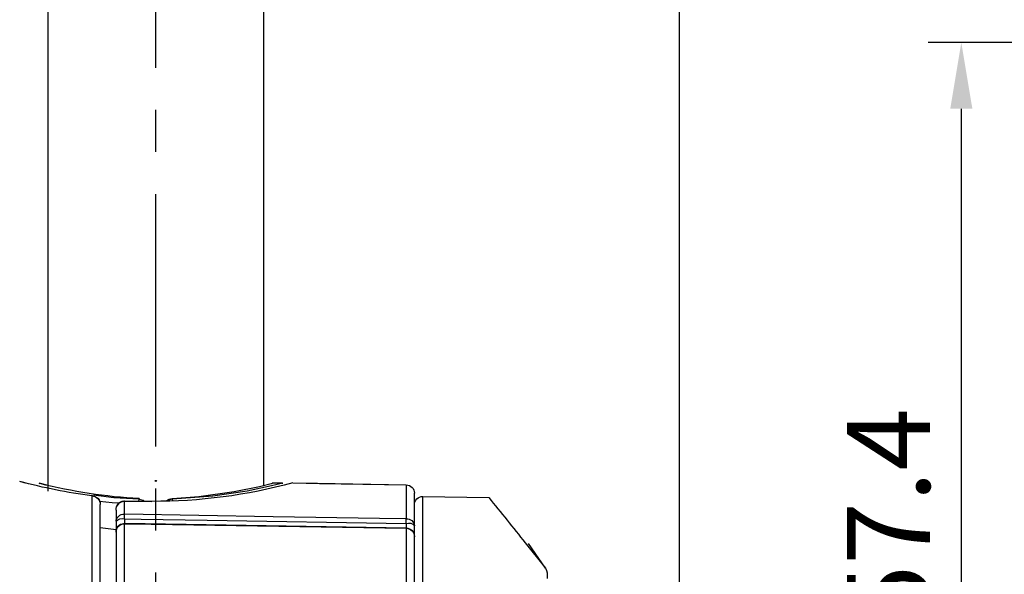
# Model space of a CAD drawing. Extents: x 0 to 420, y 0 to 594.
# Drawn here: x 133 to 192, y 356 to 389 of the extents above; entities that cross this region are included whole.
import ezdxf

# ---------------------------------------------------------------- set-up
doc = ezdxf.new("R2010")
doc.units = 0
doc.header["$LTSCALE"] = 0.4
doc.linetypes.add('CENTER2', pattern=[28.575, 19.05, -3.175, 3.175, -3.175])
doc.layers.get('DEFPOINTS').update_dxf_attribs({"linetype": 'CONTINUOUS'})
for name, color, linetype in [('CENTER', 6, 'CENTER2'), ('DIMS', 1, 'CONTINUOUS'), ('GENKYO', 3, 'CONTINUOUS'), ('MODEL3', 7, 'CONTINUOUS')]:
    doc.layers.add(name, color=color, linetype=linetype)
doc.styles.add('DIMS', font='romans.shx', dxfattribs={"width": 0.75, "bigfont": 'bigfont.shx'})
doc.dimstyles.new('DIMS2', dxfattribs={"dimscale": 2, "dimtxt": 2.5, "dimasz": 2, "dimexe": 1, "dimexo": 1, "dimtad": 1, "dimtxsty": 'DIMS', "dimcen": 0, "dimclrt": 7, "dimazin": 3, "dimtfac": 1, "dimtix": 1, "dimtmove": 0, "dimatfit": 3})

# ---------------------------------------------------------------- blocks, each defined once
blk = doc.blocks.new('*D49')
at = {"layer": 'DEFPOINTS', "color": 0, "ltscale": 2}
for p in [(219.75, 407.048), (219.75, 392.716), (172.75, 352.316)]:
    blk.add_point(p, dxfattribs=at)
at = {"layer": 'DIMS', "color": 0, "ltscale": 2}
for p, q in [((172.75, 354.316), (172.75, 409.048)), ((219.75, 394.716), (219.75, 409.048)), ((176.75, 407.048), (215.75, 407.048))]:
    blk.add_line(p, q, dxfattribs=at)
for points in [[(176.75, 407.715), (176.75, 406.381), (172.75, 407.048)], [(215.75, 407.715), (215.75, 406.381), (219.75, 407.048)]]:
    blk.add_solid(points, dxfattribs=at)
at = {"layer": 'DIMS', "color": 7, "ltscale": 2, "insert": (193.25, 410.798), "char_height": 5, "attachment_point": 5, "style": 'DIMS'}
blk.add_mtext('47', dxfattribs=at)
blk = doc.blocks.new('*D50')
at = {"layer": 'DEFPOINTS', "color": 0, "ltscale": 2}
for p in [(219.75, 387.716), (186.25, 330.316), (189.746, 330.316)]:
    blk.add_point(p, dxfattribs=at)
at = {"layer": 'DIMS', "color": 0, "ltscale": 2}
for p, q in [((217.75, 387.716), (187.746, 387.716)), ((189.746, 383.716), (189.746, 334.316)), ((188.25, 330.316), (191.746, 330.316))]:
    blk.add_line(p, q, dxfattribs=at)
for points in [[(189.079, 383.716), (190.413, 383.716), (189.746, 387.716)], [(189.079, 334.316), (190.413, 334.316), (189.746, 330.316)]]:
    blk.add_solid(points, dxfattribs=at)
at = {"layer": 'DIMS', "color": 7, "ltscale": 2, "insert": (185.996, 359.016), "char_height": 5, "attachment_point": 5, "rotation": 90, "style": 'DIMS'}
blk.add_mtext('57.4', dxfattribs=at)
blk = doc.blocks.new('*D56')
at = {"layer": 'DEFPOINTS', "color": 0, "ltscale": 2}
for p in [(172.75, 407.048), (141.15, 394.696), (172.75, 351.716)]:
    blk.add_point(p, dxfattribs=at)
at = {"layer": 'DIMS', "color": 0, "ltscale": 2}
for p, q in [((141.15, 396.696), (141.15, 409.048)), ((172.75, 353.716), (172.75, 409.048)), ((145.15, 407.048), (168.75, 407.048))]:
    blk.add_line(p, q, dxfattribs=at)
for points in [[(145.15, 407.715), (145.15, 406.381), (141.15, 407.048)], [(168.75, 407.715), (168.75, 406.381), (172.75, 407.048)]]:
    blk.add_solid(points, dxfattribs=at)
at = {"layer": 'DIMS', "color": 7, "ltscale": 2, "insert": (156.95, 410.798), "char_height": 5, "attachment_point": 5, "style": 'DIMS'}
blk.add_mtext('31.6', dxfattribs=at)
blk = doc.blocks.new('*D61')
at = {"layer": 'DEFPOINTS', "color": 0, "ltscale": 2}
for p in [(219.75, 387.716), (276.512, 387.716), (169.75, 290.316)]:
    blk.add_point(p, dxfattribs=at)
at = {"layer": 'DIMS', "color": 0, "ltscale": 2}
for p, q in [((221.75, 387.716), (278.512, 387.716)), ((276.512, 294.316), (276.512, 383.716)), ((171.75, 290.316), (278.512, 290.316))]:
    blk.add_line(p, q, dxfattribs=at)
for points in [[(275.845, 383.716), (277.179, 383.716), (276.512, 387.716)], [(275.845, 294.316), (277.179, 294.316), (276.512, 290.316)]]:
    blk.add_solid(points, dxfattribs=at)
at = {"layer": 'DIMS', "color": 7, "ltscale": 2, "insert": (272.762, 339.016), "char_height": 5, "attachment_point": 5, "rotation": 90, "style": 'DIMS'}
blk.add_mtext('97.4', dxfattribs=at)
blk = doc.blocks.new('*D59')
at = {"layer": 'DEFPOINTS', "color": 0, "ltscale": 2}
for p in [(215.35, 377.389), (224.15, 377.389), (215.35, 373.257)]:
    blk.add_point(p, dxfattribs=at)
at = {"layer": 'DIMS', "color": 0, "ltscale": 2}
for p, q in [((197.747, 397.048), (187.39, 397.048)), ((219.75, 373.257), (197.747, 397.048)), ((211.35, 373.257), (207.35, 373.257)), ((224.15, 373.257), (215.35, 373.257)), ((224.15, 373.257), (215.35, 373.257)), ((228.15, 373.257), (232.15, 373.257))]:
    blk.add_line(p, q, dxfattribs=at)
for points in [[(211.35, 373.924), (211.35, 372.59), (215.35, 373.257)], [(228.15, 373.924), (228.15, 372.59), (224.15, 373.257)]]:
    blk.add_solid(points, dxfattribs=at)
at = {"layer": 'DIMS', "color": 7, "ltscale": 2, "insert": (192.568, 400.798), "char_height": 5, "attachment_point": 5, "style": 'DIMS'}
blk.add_mtext('8.8', dxfattribs=at)

msp = doc.modelspace()

# ---------------------------------------------------------------- linework, layer by layer
at = {"layer": 'CENTER', "ltscale": 2}
msp.add_line((141.14989787, 226.16616411), (141.14989787, 437.28673056), dxfattribs=at)
at = {"layer": 'DEFPOINTS', "ltscale": 2}
msp.add_circle((141.14989787, 361.23566347), 0.035484, dxfattribs=at)
at = {"layer": 'GENKYO', "ltscale": 2}
for p, q in [((134.65003687, 360.61589147), (134.65003687, 430.31593679)), ((147.64975987, 430.31593679), (147.64975987, 360.96556847))]:
    msp.add_line(p, q, dxfattribs=at)
at = {"layer": 'MODEL3', "ltscale": 2}
for p, q in [((133.46836887, 361.06719847), (133.05151187, 361.17537447)), ((148.16859087, 361.11577447), (148.76321487, 361.11577447)), ((156.25870887, 361.00105247), (156.25870887, 358.95053147)), ((137.29104687, 360.34441747), (137.29104687, 300.28710147)), ((139.25888487, 359.22476147), (139.25888487, 360.02746847)), ((140.14978687, 360.17112947), (140.14978687, 360.13530047)), ((142.15000987, 360.13530047), (142.15000987, 360.17078447)), ((156.74997987, 358.52919647), (156.74997987, 360.49806847)), ((156.74997987, 360.34820747), (156.74997987, 360.49806847)), ((157.25881987, 316.88626047), (157.25881987, 360.30686547)), ((157.25881987, 360.30686547), (161.23308287, 360.23761947)), ((137.79988787, 300.81282347), (137.79988787, 359.81869547)), ((138.74969987, 359.47074147), (138.74969987, 358.80342647)), ((138.74969987, 358.80342647), (138.74969987, 358.27804947)), ((137.79988787, 358.41860947), (138.74969987, 358.31456747)), ((139.25888487, 352.75039347), (139.25888487, 358.65425347)), ((156.25870887, 358.38002447), (156.25870887, 352.54058747)), ((156.74997987, 357.89357647), (156.74997987, 358.52919647)), ((138.74969987, 358.14610247), (138.74969987, 352.47513047)), ((156.74997987, 352.26497947), (156.74997987, 357.87187247)), ((163.43174187, 357.51013747), (164.66301987, 355.96570147)), ((164.66301987, 355.96570147), (163.63465887, 357.47017447)), ((164.74983587, 355.68354747), (164.74983587, 355.35281847))]:
    msp.add_line(p, q, dxfattribs=at)
for points in [[(134.10364487, 361.10543947), (134.11191287, 361.10337247), (134.15118687, 361.09338147)], [(134.65003687, 360.96556847), (134.10502287, 361.09579247), (134.11811387, 361.09269247)], [(148.77768387, 361.09751547), (148.81489087, 361.10681747), (148.13000587, 360.94041947), (146.65343787, 360.63173847), (144.59706087, 360.32064647), (142.15000987, 360.13530047)], [(142.15000987, 360.17078447), (143.74233287, 360.29549747), (145.87415787, 360.59590947), (147.39723487, 360.90527947), (148.19477387, 361.09579247), (148.18237187, 361.09269247)], [(148.15067687, 361.09407047), (148.19029587, 361.10371647), (148.19132887, 361.10406147)], [(149.42398387, 361.12059747), (150.89951887, 361.09475947), (156.25629787, 361.00139747)], [(149.42398387, 361.12059747), (151.02733187, 361.09234747), (156.25629787, 361.00105247)], [(137.33376587, 360.35130747), (137.32480887, 360.35199647), (137.29104687, 360.34441747)], [(140.14978687, 360.13530047), (138.60672887, 360.22866247), (137.38337587, 360.38128047)], [(137.74786687, 360.02781347), (138.50785487, 359.93720747), (138.93986987, 359.91240247)], [(139.25750687, 360.03987147), (140.41092487, 360.02471247), (140.90564087, 360.01851147)], [(139.25888487, 360.02746847), (139.85833187, 360.01954547), (140.90701887, 360.00610947)], [(140.12567187, 360.03160247), (140.13083887, 360.06502047), (140.13669587, 360.09533747), (140.14358587, 360.11910847), (140.14978687, 360.13530047)], [(142.15000987, 360.13530047), (141.98395587, 360.10498347), (141.86820087, 360.03987147)], [(142.17136887, 360.05158447), (142.16930187, 360.06502047), (142.16310087, 360.09533747), (142.15655487, 360.11910847), (142.15000987, 360.13530047)], [(139.25337287, 358.94605347), (139.25337287, 358.99083947), (139.25337287, 359.03459247), (139.25371787, 359.07627747), (139.25371787, 359.11520747), (139.25371787, 359.15000247), (139.25337287, 359.18031947), (139.25337287, 359.20546847), (139.25337287, 359.22476147)], [(139.25543987, 358.94605347), (139.25612887, 358.99083947), (139.25681787, 359.03459247), (139.25750687, 359.07627747), (139.25785187, 359.11486247), (139.25819587, 359.15000247), (139.25854087, 359.18031947), (139.25888487, 359.20546847), (139.25888487, 359.22476147)], [(139.25543987, 358.94605347), (140.25520687, 358.92986147), (144.25323987, 358.86543847), (156.25354187, 358.67182347)], [(156.25629787, 358.95053147), (154.65294987, 358.97637047), (148.23818187, 359.08006747), (139.25888487, 359.22476147)], [(156.25354187, 358.67182347), (156.25423087, 358.71660947), (156.25457487, 358.76036247), (156.25526387, 358.80204847), (156.25560887, 358.84097747), (156.25629787, 358.87577347), (156.25629787, 358.90609047), (156.25629787, 358.93123947), (156.25629787, 358.95053147)], [(156.25870887, 358.67182347), (156.25905387, 358.71660947), (156.25974287, 358.76036247), (156.25974287, 358.80204847), (156.25974287, 358.84097747), (156.25974287, 358.87577347), (156.25974287, 358.90609047), (156.25905387, 358.93123947), (156.25870887, 358.95053147)], [(138.74969987, 358.27804947), (138.74969987, 358.27425947), (138.75142287, 358.15437047)], [(139.25819587, 358.68009147), (142.97752187, 358.62014747), (156.25629787, 358.40586247)], [(139.25888487, 358.65425347), (140.86223287, 358.62841547), (147.27700087, 358.52506247), (156.25629787, 358.38036847)], [(164.66301987, 355.96570147), (164.72503087, 355.83892147), (164.74983587, 355.68354747)]]:
    msp.add_lwpolyline(points, dxfattribs=at)
for points in [[(137.29104682, 360.34441749), (135.82205811, 360.53355323), (134.36684977, 360.82087419), (132.93644613, 361.20500234)], [(140.14978706, 360.17112918), (138.12475993, 360.27861616), (136.11489122, 360.58454064), (134.14911974, 361.08476851)], [(149.4239841, 361.1205975), (146.64827067, 360.36612159), (143.78298475, 359.9912952), (140.90701904, 360.00610911)], [(156.25870904, 361.00105269), (156.53224962, 360.99519602), (156.75066867, 360.77160933), (156.74997965, 360.49806875)], [(137.29104682, 360.34441749), (137.57285563, 360.33098161), (137.79575331, 360.10084924), (137.79988742, 359.81869592)], [(137.33273248, 360.34303945), (137.6004164, 360.31685672), (137.80160997, 360.08741336), (137.79230821, 359.81869592)], [(138.74970025, 359.47074127), (138.74694417, 359.75496165), (138.95916206, 359.99542931), (139.24097087, 360.0274687)], [(140.14978706, 360.13530019), (140.25934109, 360.13461117), (140.36476101, 360.09533708), (140.44813232, 360.02436812)], [(141.80102132, 360.03745948), (141.89817301, 360.12151981), (142.02185194, 360.16871762), (142.15000949, 360.17078467)], [(141.80412191, 360.03745948), (141.88818224, 360.13047706), (142.0094496, 360.18043094), (142.13416206, 360.17354075)], [(161.23308241, 360.23761953), (161.97171088, 359.33293745), (162.70448269, 358.42377675), (163.43174235, 357.51013743)], [(138.74970025, 358.80342628), (138.8706231, 358.95259891), (139.07216119, 359.0097875), (139.25337321, 358.94605323)], [(139.25337321, 358.94605323), (139.25475125, 358.85682526), (139.25612929, 358.76725277), (139.25716281, 358.67768029)], [(138.74970025, 358.14610206), (138.74901123, 358.4254993), (138.97397597, 358.6528756), (139.25337321, 358.65459815)], [(156.2535414, 358.67182363), (156.25491943, 358.58328467), (156.25629747, 358.49440121), (156.25698649, 358.40586226)], [(156.25870904, 358.67182363), (156.43613146, 358.73659142), (156.63491347, 358.67871382), (156.74997965, 358.52919668)], [(156.25870904, 358.38002404), (156.53328315, 358.37175581), (156.75101318, 358.14644657), (156.74997965, 357.87187246)]]:
    msp.add_open_spline(points, degree=3, dxfattribs=at)
for points in [[(138.74970025, 359.47074127), (138.72351752, 359.75530616), (138.93229031, 360.00748715), (139.2168552, 360.03401438), (139.22443441, 360.0347034), (139.23201362, 360.03539242), (139.23959283, 360.03573693)], [(156.74997965, 359.80698259), (156.74997965, 360.08327925), (156.97356635, 360.30686595), (157.24986301, 360.30686595), (157.25261909, 360.30686595), (157.25571967, 360.30686595), (157.25882026, 360.30686595)], [(138.74970025, 358.80342628), (138.77037082, 359.0569853), (138.99223497, 359.24577654), (139.245794, 359.22545047), (139.24820557, 359.22510596), (139.25061713, 359.22510596), (139.25337321, 359.22476145)], [(156.25870904, 358.95053185), (156.51054552, 358.9701689), (156.73034261, 358.78206668), (156.74963515, 358.5302302), (156.74963515, 358.52988569), (156.74997965, 358.52954119), (156.74997965, 358.52919668)], [(138.74970025, 358.14610206), (138.73109673, 358.41757558), (138.93642442, 358.65322011), (139.20789795, 358.67182363), (139.22305637, 358.67285716), (139.23821479, 358.67320167), (139.25337321, 358.67285716)], [(156.25974257, 358.39690501), (156.5387953, 358.38863678), (156.75824788, 358.15574833), (156.75032416, 357.87669559), (156.74997965, 357.87497304), (156.74997965, 357.873595), (156.74997965, 357.87187246)]]:
    msp.add_open_spline(points, degree=3, knots=[0, 0, 0, 0, 1, 1, 1, 2, 2, 2, 2], dxfattribs=at)

# ---------------------------------------------------------------- dimensions: what is measured, and where the dimension line sits
at = {"layer": 'DIMS', "ltscale": 2}
dim = msp.add_linear_dim(base=(172.74969187, 407.04795998), p1=(141.14989787, 394.69628225), p2=(172.74969187, 351.7160807), dimstyle='DIMS2', override={"dimdec": 1}, dxfattribs=at)
dim.commit()
dim.dimension.update_dxf_attribs({"geometry": '*D56', "text_midpoint": (156.94979487, 410.79795998)})
dim = msp.add_linear_dim(base=(219.75, 407.04795998), p1=(172.74969236, 352.31562246), p2=(219.75, 392.71579523), dimstyle='DIMS2', override={"dimdec": 1}, dxfattribs=at)
dim.commit()
dim.dimension.update_dxf_attribs({"geometry": '*D49', "text_midpoint": (193.24984544, 407.04795998), "dimtype": 160})
dim = msp.add_linear_dim(base=(215.35, 373.2570753441), p1=(224.15, 377.389125766), p2=(215.35, 377.389125766), angle=180, dimstyle='DIMS2', override={"dimdec": 8, "dimse1": 1, "dimse2": 1}, dxfattribs=at)
dim.commit()
dim.dimension.update_dxf_attribs({"geometry": '*D59', "text_midpoint": (196.4969379916, 397.0479599845), "dimtype": 160})
for base, p1, p2, picture, middle in [((276.51203547, 387.71579523), (169.75004787, 290.31596147), (219.75, 387.71579523), '*D61', (272.76203547, 339.01587835)), ((189.74607801, 330.31593679), (219.75, 387.71579523), (186.24983737, 330.31593679), '*D50', (185.99607801, 359.01586601))]:
    dim = msp.add_linear_dim(base=base, p1=p1, p2=p2, angle=90, dimstyle='DIMS2', override={"dimdec": 1}, dxfattribs=at)
    dim.commit()
    dim.dimension.update_dxf_attribs({"geometry": picture, "text_midpoint": middle})

doc.saveas('drawing.dxf')
